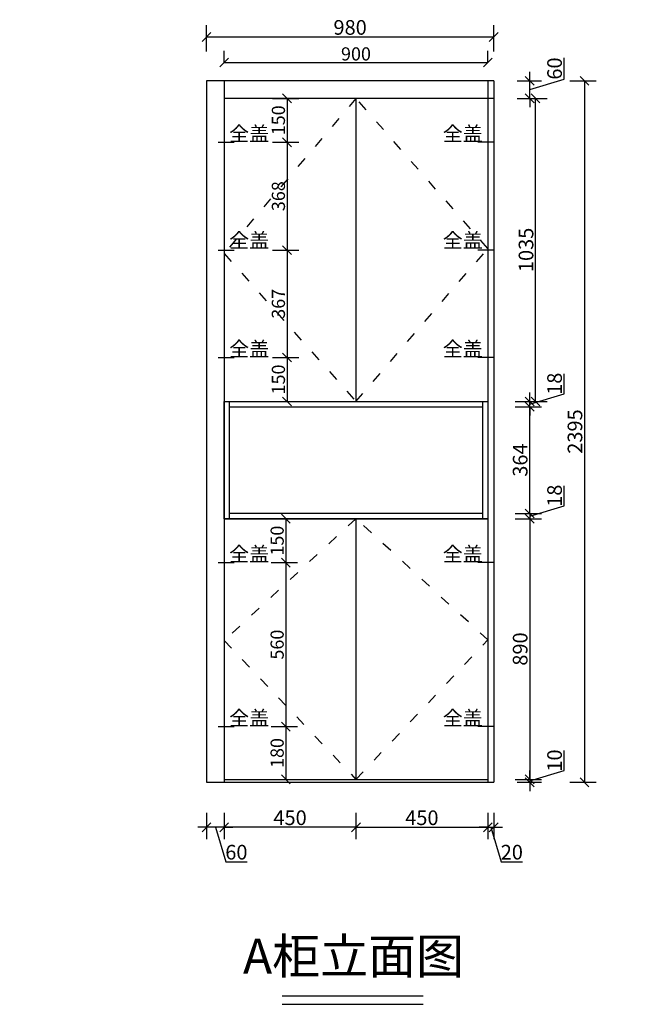
# Model space of a CAD drawing. Units: millimetres. Extents: x -97 to 291067, y 357096 to 367193.
# Drawn here: x 286560 to 288654, y 360899 to 364261 of the extents above; entities that cross this region are included whole.
import ezdxf

# ---------------------------------------------------------------- set-up
doc = ezdxf.new("R2010")
doc.units = ezdxf.units.MM
doc.linetypes.add('1000', pattern=[30, 12, -18])
doc.layers.add('ZB_厨柜', color=253, linetype='Continuous')
doc.styles.get("Standard").update_dxf_attribs({"font": 'arial.ttf'})
doc.styles.add('ZB_宋体', font='txt')
doc.dimstyles.new('ISO-25', dxfattribs={"dimtxt": 80, "dimasz": 30, "dimexe": 40, "dimexo": 80, "dimtad": 1, "dimdec": 0, "dimtxsty": 'Standard', "dimblk": 'ARCHTICK', "dimcen": 2.5, "dimclrd": 8, "dimclre": 8, "dimclrt": 1, "dimadec": 0, "dimazin": 0, "dimtfac": 1, "dimtdec": 0, "dimtmove": 1, "dimatfit": 0, "dimldrblk": 'ARCHTICK', "dimfxl": 200, "dimfxlon": 1, "dimarcsym": 0})

# ---------------------------------------------------------------- blocks, each defined once
blk = doc.blocks.new('_Oblique')
at = {"color": 0, "linetype": 'ByBlock', "lineweight": -2}
blk.add_line((-0.5, -0.5), (0.5, 0.5), dxfattribs=at)
blk = doc.blocks.new('*D212')
at = {"color": 8, "lineweight": -2, "ltscale": 3, "transparency": 16777216}
for p, q in [((-44.2, 364109.2), (-84.2, 364109.2)), ((-44.2, 364109.2), (-44.2, 363974.2)), ((5.8, 363974.2), (-84.2, 363974.2))]:
    blk.add_line(p, q, dxfattribs=at)
at = {"layer": 'Defpoints', "color": 0, "ltscale": 3, "transparency": 16777216}
for p in [(0, 364109.2), (-44.2, 363974.2), (290664.1, 363974.2)]:
    blk.add_point(p, dxfattribs=at)
at = {"color": 8, "lineweight": -2, "ltscale": 3, "transparency": 16777216, "xscale": 30, "yscale": 30, "zscale": 30}
for p, rotation in [((-44.2, 364109.2), 90), ((-44.2, 363974.2), 270)]:
    blk.add_blockref('_Oblique', p, dxfattribs=dict(at, rotation=rotation))
at = {"color": 1, "ltscale": 3, "transparency": 16777216, "insert": (-67.8, 364041.7), "char_height": 45, "attachment_point": 5, "rotation": 90}
blk.add_mtext('135', dxfattribs=at)
blk = doc.blocks.new('*D240')
at = {"color": 8, "lineweight": -2, "ltscale": 3, "transparency": 16777216}
for p, q in [((287197.8, 361553.4), (287197.8, 361463.4)), ((287257.8, 361553.4), (287257.8, 361463.4)), ((287197.8, 361503.4), (287167.8, 361503.4)), ((287257.8, 361503.4), (287197.8, 361503.4)), ((287257.8, 361503.4), (287197.8, 361503.4)), ((287227.8, 361503.4), (287263.1, 361385.9)), ((287257.8, 361503.4), (287287.8, 361503.4)), ((287263.1, 361385.9), (287336, 361385.9))]:
    blk.add_line(p, q, dxfattribs=at)
at = {"layer": 'Defpoints', "color": 0, "ltscale": 3, "transparency": 16777216}
for p in [(287197.8, 361657.1), (287257.8, 361657.1), (287197.8, 361503.4)]:
    blk.add_point(p, dxfattribs=at)
at = {"color": 8, "lineweight": -2, "ltscale": 3, "transparency": 16777216, "xscale": 30, "yscale": 30, "zscale": 30}
blk.add_blockref('_Oblique', (287197.8, 361503.4), dxfattribs=at)
at = {"color": 8, "lineweight": -2, "ltscale": 3, "transparency": 16777216, "xscale": 30, "yscale": 30, "zscale": 30, "rotation": 180}
blk.add_blockref('_Oblique', (287257.8, 361503.4), dxfattribs=at)
at = {"color": 1, "ltscale": 3, "transparency": 16777216, "insert": (287299.5, 361412), "char_height": 50, "attachment_point": 5}
blk.add_mtext('60', dxfattribs=at)
blk = doc.blocks.new('*D241')
at = {"color": 8, "lineweight": -2, "ltscale": 3, "transparency": 16777216}
for p, q in [((287257.8, 361553.4), (287257.8, 361463.4)), ((287707.8, 361553.4), (287707.8, 361463.4)), ((287707.8, 361503.4), (287257.8, 361503.4))]:
    blk.add_line(p, q, dxfattribs=at)
at = {"layer": 'Defpoints', "color": 0, "ltscale": 3, "transparency": 16777216}
for p in [(287707.8, 361667.1), (287257.8, 361657.1), (287257.8, 361503.4)]:
    blk.add_point(p, dxfattribs=at)
at = {"color": 8, "lineweight": -2, "ltscale": 3, "transparency": 16777216, "xscale": 30, "yscale": 30, "zscale": 30, "rotation": 180}
blk.add_blockref('_Oblique', (287257.8, 361503.4), dxfattribs=at)
at = {"color": 8, "lineweight": -2, "ltscale": 3, "transparency": 16777216, "xscale": 30, "yscale": 30, "zscale": 30}
blk.add_blockref('_Oblique', (287707.8, 361503.4), dxfattribs=at)
at = {"color": 1, "ltscale": 3, "transparency": 16777216, "insert": (287482.8, 361529.6), "char_height": 50, "attachment_point": 5}
blk.add_mtext('450', dxfattribs=at)
blk = doc.blocks.new('*D242')
at = {"color": 8, "lineweight": -2, "ltscale": 3, "transparency": 16777216}
for p, q in [((287707.8, 361553.4), (287707.8, 361463.4)), ((288157.8, 361553.4), (288157.8, 361463.4)), ((287707.8, 361503.4), (288157.8, 361503.4))]:
    blk.add_line(p, q, dxfattribs=at)
at = {"layer": 'Defpoints', "color": 0, "ltscale": 3, "transparency": 16777216}
for p in [(287707.8, 361667.1), (288157.8, 361657.1), (288157.8, 361503.4)]:
    blk.add_point(p, dxfattribs=at)
at = {"color": 8, "lineweight": -2, "ltscale": 3, "transparency": 16777216, "xscale": 30, "yscale": 30, "zscale": 30, "rotation": 180}
blk.add_blockref('_Oblique', (287707.8, 361503.4), dxfattribs=at)
at = {"color": 8, "lineweight": -2, "ltscale": 3, "transparency": 16777216, "xscale": 30, "yscale": 30, "zscale": 30}
blk.add_blockref('_Oblique', (288157.8, 361503.4), dxfattribs=at)
at = {"color": 1, "ltscale": 3, "transparency": 16777216, "insert": (287932.8, 361529.6), "char_height": 50, "attachment_point": 5}
blk.add_mtext('450', dxfattribs=at)
blk = doc.blocks.new('*D243')
at = {"color": 8, "lineweight": -2, "ltscale": 3, "transparency": 16777216}
for p, q in [((288157.8, 361553.4), (288157.8, 361463.4)), ((288177.8, 361553.4), (288177.8, 361463.4)), ((288157.8, 361503.4), (288127.8, 361503.4)), ((288157.8, 361503.4), (288177.8, 361503.4)), ((288157.8, 361503.4), (288177.8, 361503.4)), ((288167.8, 361503.4), (288203.1, 361385.9)), ((288177.8, 361503.4), (288207.8, 361503.4)), ((288203.1, 361385.9), (288276.6, 361385.9))]:
    blk.add_line(p, q, dxfattribs=at)
at = {"layer": 'Defpoints', "color": 0, "ltscale": 3, "transparency": 16777216}
for p in [(288157.8, 361657.1), (288177.8, 361657.1), (288177.8, 361503.4)]:
    blk.add_point(p, dxfattribs=at)
at = {"color": 8, "lineweight": -2, "ltscale": 3, "transparency": 16777216, "xscale": 30, "yscale": 30, "zscale": 30}
blk.add_blockref('_Oblique', (288157.8, 361503.4), dxfattribs=at)
at = {"color": 8, "lineweight": -2, "ltscale": 3, "transparency": 16777216, "xscale": 30, "yscale": 30, "zscale": 30, "rotation": 180}
blk.add_blockref('_Oblique', (288177.8, 361503.4), dxfattribs=at)
at = {"color": 1, "ltscale": 3, "transparency": 16777216, "insert": (288239.8, 361412), "char_height": 50, "attachment_point": 5}
blk.add_mtext('20', dxfattribs=at)
blk = doc.blocks.new('*D244')
at = {"color": 8, "lineweight": -2, "ltscale": 3, "transparency": 16777216}
for p, q in [((288418.4, 361697.4), (288418.4, 361765.4)), ((288300.8, 361662.1), (288418.4, 361697.4)), ((288300.8, 361667.1), (288300.8, 361697.1)), ((288250.8, 361667.1), (288340.8, 361667.1)), ((288300.8, 361667.1), (288300.8, 361657.1)), ((288300.8, 361667.1), (288300.8, 361657.1)), ((288257.8, 361657.1), (288340.8, 361657.1)), ((288300.8, 361657.1), (288300.8, 361627.1))]:
    blk.add_line(p, q, dxfattribs=at)
at = {"layer": 'Defpoints', "color": 0, "ltscale": 3, "transparency": 16777216}
for p in [(288157.8, 361667.1), (288177.8, 361657.1), (288300.8, 361657.1)]:
    blk.add_point(p, dxfattribs=at)
at = {"color": 8, "lineweight": -2, "ltscale": 3, "transparency": 16777216, "xscale": 30, "yscale": 30, "zscale": 30}
for p, rotation in [((288300.8, 361667.1), 270), ((288300.8, 361657.1), 90)]:
    blk.add_blockref('_Oblique', p, dxfattribs=dict(at, rotation=rotation))
at = {"color": 1, "ltscale": 3, "transparency": 16777216, "insert": (288392.2, 361731.4), "char_height": 50, "attachment_point": 5, "rotation": 90}
blk.add_mtext('10', dxfattribs=at)
blk = doc.blocks.new('*D245')
at = {"color": 8, "lineweight": -2, "ltscale": 3, "transparency": 16777216}
for p, q in [((288250.8, 362557.1), (288340.8, 362557.1)), ((288300.8, 362557.1), (288300.8, 361667.1)), ((288250.8, 361667.1), (288340.8, 361667.1))]:
    blk.add_line(p, q, dxfattribs=at)
at = {"layer": 'Defpoints', "color": 0, "ltscale": 3, "transparency": 16777216}
for p in [(288157.8, 362557.1), (288157.8, 361667.1), (288300.8, 361667.1)]:
    blk.add_point(p, dxfattribs=at)
at = {"color": 8, "lineweight": -2, "ltscale": 3, "transparency": 16777216, "xscale": 30, "yscale": 30, "zscale": 30}
for p, rotation in [((288300.8, 362557.1), 90), ((288300.8, 361667.1), 270)]:
    blk.add_blockref('_Oblique', p, dxfattribs=dict(at, rotation=rotation))
at = {"color": 1, "ltscale": 3, "transparency": 16777216, "insert": (288274.7, 362112.1), "char_height": 50, "attachment_point": 5, "rotation": 90}
blk.add_mtext('890', dxfattribs=at)
blk = doc.blocks.new('*D246')
at = {"color": 8, "lineweight": -2, "ltscale": 3, "transparency": 16777216}
for p, q in [((288418.4, 362601.4), (288418.4, 362669.6)), ((288300.8, 362575.1), (288300.8, 362605.1)), ((288250.8, 362575.1), (288340.8, 362575.1)), ((288300.8, 362566.1), (288418.4, 362601.4)), ((288300.8, 362575.1), (288300.8, 362557.1)), ((288300.8, 362575.1), (288300.8, 362557.1)), ((288250.8, 362557.1), (288340.8, 362557.1)), ((288300.8, 362557.1), (288300.8, 362527.1))]:
    blk.add_line(p, q, dxfattribs=at)
at = {"layer": 'Defpoints', "color": 0, "ltscale": 3, "transparency": 16777216}
for p in [(288139.8, 362575.1), (288157.8, 362557.1), (288300.8, 362557.1)]:
    blk.add_point(p, dxfattribs=at)
at = {"color": 8, "lineweight": -2, "ltscale": 3, "transparency": 16777216, "xscale": 30, "yscale": 30, "zscale": 30}
for p, rotation in [((288300.8, 362575.1), 270), ((288300.8, 362557.1), 90)]:
    blk.add_blockref('_Oblique', p, dxfattribs=dict(at, rotation=rotation))
at = {"color": 1, "ltscale": 3, "transparency": 16777216, "insert": (288392.2, 362635.5), "char_height": 50, "attachment_point": 5, "rotation": 90}
blk.add_mtext('18', dxfattribs=at)
blk = doc.blocks.new('*D247')
at = {"color": 8, "lineweight": -2, "ltscale": 3, "transparency": 16777216}
for p, q in [((288250.8, 362939.3), (288340.8, 362939.3)), ((288300.8, 362575.1), (288300.8, 362939.3)), ((288250.8, 362575.1), (288340.8, 362575.1))]:
    blk.add_line(p, q, dxfattribs=at)
at = {"layer": 'Defpoints', "color": 0, "ltscale": 3, "transparency": 16777216}
for p in [(288139.8, 362939.3), (288300.8, 362939.3), (288139.8, 362575.1)]:
    blk.add_point(p, dxfattribs=at)
at = {"color": 8, "lineweight": -2, "ltscale": 3, "transparency": 16777216, "xscale": 30, "yscale": 30, "zscale": 30}
for p, rotation in [((288300.8, 362939.3), 90), ((288300.8, 362575.1), 270)]:
    blk.add_blockref('_Oblique', p, dxfattribs=dict(at, rotation=rotation))
at = {"color": 1, "ltscale": 3, "transparency": 16777216, "insert": (288274.7, 362757.2), "char_height": 50, "attachment_point": 5, "rotation": 90}
blk.add_mtext('364', dxfattribs=at)
blk = doc.blocks.new('*D248')
at = {"color": 8, "lineweight": -2, "ltscale": 3, "transparency": 16777216}
for p, q in [((288418.4, 362983.6), (288418.4, 363051.8)), ((288300.8, 362957.3), (288300.8, 362987.3)), ((288300.8, 362948.3), (288418.4, 362983.6)), ((288250.8, 362957.3), (288340.8, 362957.3)), ((288300.8, 362939.3), (288300.8, 362957.3)), ((288300.8, 362939.3), (288300.8, 362957.3)), ((288250.8, 362939.3), (288340.8, 362939.3)), ((288300.8, 362939.3), (288300.8, 362909.3))]:
    blk.add_line(p, q, dxfattribs=at)
at = {"layer": 'Defpoints', "color": 0, "ltscale": 3, "transparency": 16777216}
for p in [(288157.8, 362957.3), (288300.8, 362957.3), (288139.8, 362939.3)]:
    blk.add_point(p, dxfattribs=at)
at = {"color": 8, "lineweight": -2, "ltscale": 3, "transparency": 16777216, "xscale": 30, "yscale": 30, "zscale": 30}
for p, rotation in [((288300.8, 362957.3), 270), ((288300.8, 362939.3), 90)]:
    blk.add_blockref('_Oblique', p, dxfattribs=dict(at, rotation=rotation))
at = {"color": 1, "ltscale": 3, "transparency": 16777216, "insert": (288392.2, 363017.7), "char_height": 50, "attachment_point": 5, "rotation": 90}
blk.add_mtext('18', dxfattribs=at)
blk = doc.blocks.new('*D249')
at = {"color": 8, "lineweight": -2, "ltscale": 3, "transparency": 16777216}
for p, q in [((288270.8, 363992.1), (288360.8, 363992.1)), ((288320.8, 362957.3), (288320.8, 363992.1)), ((288270.8, 362957.3), (288360.8, 362957.3))]:
    blk.add_line(p, q, dxfattribs=at)
at = {"layer": 'Defpoints', "color": 0, "ltscale": 3, "transparency": 16777216}
for p in [(288177.8, 363992.1), (288320.8, 363992.1), (288157.8, 362957.3)]:
    blk.add_point(p, dxfattribs=at)
at = {"color": 8, "lineweight": -2, "ltscale": 3, "transparency": 16777216, "xscale": 30, "yscale": 30, "zscale": 30}
for p, rotation in [((288320.8, 363992.1), 90), ((288320.8, 362957.3), 270)]:
    blk.add_blockref('_Oblique', p, dxfattribs=dict(at, rotation=rotation))
at = {"color": 1, "ltscale": 3, "transparency": 16777216, "insert": (288294.7, 363474.7), "char_height": 50, "attachment_point": 5, "rotation": 90}
blk.add_mtext('1035', dxfattribs=at)
blk = doc.blocks.new('*D250')
at = {"color": 8, "lineweight": -2, "ltscale": 3, "transparency": 16777216}
for p, q in [((288418.4, 364057.4), (288418.4, 364130.3)), ((288257.8, 364052.1), (288340.8, 364052.1)), ((288300.8, 364052.1), (288300.8, 364082.1)), ((288300.8, 364022.1), (288418.4, 364057.4)), ((288300.8, 363992.1), (288300.8, 364052.1)), ((288300.8, 363992.1), (288300.8, 364052.1)), ((288257.8, 363992.1), (288340.8, 363992.1)), ((288300.8, 363992.1), (288300.8, 363962.1))]:
    blk.add_line(p, q, dxfattribs=at)
at = {"layer": 'Defpoints', "color": 0, "ltscale": 3, "transparency": 16777216}
for p in [(288177.8, 364052.1), (288300.8, 364052.1), (288177.8, 363992.1)]:
    blk.add_point(p, dxfattribs=at)
at = {"color": 8, "lineweight": -2, "ltscale": 3, "transparency": 16777216, "xscale": 30, "yscale": 30, "zscale": 30}
for p, rotation in [((288300.8, 364052.1), 270), ((288300.8, 363992.1), 90)]:
    blk.add_blockref('_Oblique', p, dxfattribs=dict(at, rotation=rotation))
at = {"color": 1, "ltscale": 3, "transparency": 16777216, "insert": (288392.2, 364093.9), "char_height": 50, "attachment_point": 5, "rotation": 90}
blk.add_mtext('60', dxfattribs=at)
blk = doc.blocks.new('*D251')
at = {"color": 8, "lineweight": -2, "ltscale": 3, "transparency": 16777216}
for p, q in [((287197.8, 364151.7), (287197.8, 364241.7)), ((288177.8, 364151.7), (288177.8, 364241.7)), ((287197.8, 364201.7), (288177.8, 364201.7))]:
    blk.add_line(p, q, dxfattribs=at)
at = {"layer": 'Defpoints', "color": 0, "ltscale": 3, "transparency": 16777216}
for p in [(288177.8, 364201.7), (287197.8, 364052.1), (288177.8, 364052.1)]:
    blk.add_point(p, dxfattribs=at)
at = {"color": 8, "lineweight": -2, "ltscale": 3, "transparency": 16777216, "xscale": 30, "yscale": 30, "zscale": 30, "rotation": 180}
blk.add_blockref('_Oblique', (287197.8, 364201.7), dxfattribs=at)
at = {"color": 8, "lineweight": -2, "ltscale": 3, "transparency": 16777216, "xscale": 30, "yscale": 30, "zscale": 30}
blk.add_blockref('_Oblique', (288177.8, 364201.7), dxfattribs=at)
at = {"color": 1, "ltscale": 3, "transparency": 16777216, "insert": (287687.8, 364227.8), "char_height": 50, "attachment_point": 5}
blk.add_mtext('980', dxfattribs=at)
blk = doc.blocks.new('*D232')
at = {"color": 8, "lineweight": -2, "ltscale": 3, "transparency": 16777216}
for p, q in [((288438, 364052.1), (288528, 364052.1)), ((288488, 364052.1), (288488, 361657.1)), ((288438, 361657.1), (288528, 361657.1))]:
    blk.add_line(p, q, dxfattribs=at)
at = {"layer": 'Defpoints', "color": 0, "ltscale": 3, "transparency": 16777216}
for p in [(288177.8, 364052.1), (288177.8, 361657.1), (288488, 361657.1)]:
    blk.add_point(p, dxfattribs=at)
at = {"color": 8, "lineweight": -2, "ltscale": 3, "transparency": 16777216, "xscale": 30, "yscale": 30, "zscale": 30}
for p, rotation in [((288488, 364052.1), 90), ((288488, 361657.1), 270)]:
    blk.add_blockref('_Oblique', p, dxfattribs=dict(at, rotation=rotation))
at = {"color": 1, "ltscale": 3, "transparency": 16777216, "insert": (288461.8, 362854.6), "char_height": 50, "attachment_point": 5, "rotation": 90}
blk.add_mtext('2395', dxfattribs=at)
blk = doc.blocks.new('*D233')
at = {"color": 8, "lineweight": -2, "ltscale": 3, "transparency": 16777216}
for p, q in [((287422.4, 363992.1), (287512.4, 363992.1)), ((287472.4, 363992.1), (287472.4, 363842.1)), ((287422.4, 363842.1), (287512.4, 363842.1))]:
    blk.add_line(p, q, dxfattribs=at)
at = {"layer": 'Defpoints', "color": 0, "ltscale": 3, "transparency": 16777216}
for p in [(287257.8, 363992.1), (287257.8, 363842.1), (287472.4, 363842.1)]:
    blk.add_point(p, dxfattribs=at)
at = {"color": 8, "lineweight": -2, "ltscale": 3, "transparency": 16777216, "xscale": 30, "yscale": 30, "zscale": 30}
for p, rotation in [((287472.4, 363992.1), 90), ((287472.4, 363842.1), 270)]:
    blk.add_blockref('_Oblique', p, dxfattribs=dict(at, rotation=rotation))
at = {"color": 1, "ltscale": 3, "transparency": 16777216, "insert": (287448.8, 363917.1), "char_height": 45, "attachment_point": 5, "rotation": 90}
blk.add_mtext('150', dxfattribs=at)
blk = doc.blocks.new('*D234')
at = {"color": 8, "lineweight": -2, "ltscale": 3, "transparency": 16777216}
for p, q in [((287422.4, 363842.1), (287512.4, 363842.1)), ((287472.4, 363842.1), (287472.4, 363474.1)), ((287422.4, 363474.1), (287512.4, 363474.1))]:
    blk.add_line(p, q, dxfattribs=at)
at = {"layer": 'Defpoints', "color": 0, "ltscale": 3, "transparency": 16777216}
for p in [(287257.8, 363842.1), (287257.8, 363474.1), (287472.4, 363474.1)]:
    blk.add_point(p, dxfattribs=at)
at = {"color": 8, "lineweight": -2, "ltscale": 3, "transparency": 16777216, "xscale": 30, "yscale": 30, "zscale": 30}
for p, rotation in [((287472.4, 363842.1), 90), ((287472.4, 363474.1), 270)]:
    blk.add_blockref('_Oblique', p, dxfattribs=dict(at, rotation=rotation))
at = {"color": 1, "ltscale": 3, "transparency": 16777216, "insert": (287448.8, 363658.1), "char_height": 45, "attachment_point": 5, "rotation": 90}
blk.add_mtext('368', dxfattribs=at)
blk = doc.blocks.new('*D235')
at = {"color": 8, "lineweight": -2, "ltscale": 3, "transparency": 16777216}
for p, q in [((287422.4, 363474.1), (287512.4, 363474.1)), ((287472.4, 363474.1), (287472.4, 363107.3)), ((287422.4, 363107.3), (287512.4, 363107.3))]:
    blk.add_line(p, q, dxfattribs=at)
at = {"layer": 'Defpoints', "color": 0, "ltscale": 3, "transparency": 16777216}
for p in [(287257.8, 363474.1), (287257.8, 363107.3), (287472.4, 363107.3)]:
    blk.add_point(p, dxfattribs=at)
at = {"color": 8, "lineweight": -2, "ltscale": 3, "transparency": 16777216, "xscale": 30, "yscale": 30, "zscale": 30}
for p, rotation in [((287472.4, 363474.1), 90), ((287472.4, 363107.3), 270)]:
    blk.add_blockref('_Oblique', p, dxfattribs=dict(at, rotation=rotation))
at = {"color": 1, "ltscale": 3, "transparency": 16777216, "insert": (287448.8, 363290.7), "char_height": 45, "attachment_point": 5, "rotation": 90}
blk.add_mtext('367', dxfattribs=at)
blk = doc.blocks.new('*D236')
at = {"color": 8, "lineweight": -2, "ltscale": 3, "transparency": 16777216}
for p, q in [((287422.4, 363107.3), (287512.4, 363107.3)), ((287472.4, 363107.3), (287472.4, 362957.3)), ((287422.4, 362957.3), (287512.4, 362957.3))]:
    blk.add_line(p, q, dxfattribs=at)
at = {"layer": 'Defpoints', "color": 0, "ltscale": 3, "transparency": 16777216}
for p in [(287257.8, 363107.3), (287257.8, 362957.3), (287472.4, 362957.3)]:
    blk.add_point(p, dxfattribs=at)
at = {"color": 8, "lineweight": -2, "ltscale": 3, "transparency": 16777216, "xscale": 30, "yscale": 30, "zscale": 30}
for p, rotation in [((287472.4, 363107.3), 90), ((287472.4, 362957.3), 270)]:
    blk.add_blockref('_Oblique', p, dxfattribs=dict(at, rotation=rotation))
at = {"color": 1, "ltscale": 3, "transparency": 16777216, "insert": (287448.8, 363032.3), "char_height": 45, "attachment_point": 5, "rotation": 90}
blk.add_mtext('150', dxfattribs=at)
blk = doc.blocks.new('*D237')
at = {"color": 8, "lineweight": -2, "ltscale": 3, "transparency": 16777216}
for p, q in [((287418.1, 362557.1), (287508.1, 362557.1)), ((287468.1, 362557.1), (287468.1, 362407.1)), ((287418.1, 362407.1), (287508.1, 362407.1))]:
    blk.add_line(p, q, dxfattribs=at)
at = {"layer": 'Defpoints', "color": 0, "ltscale": 3, "transparency": 16777216}
for p in [(287257.8, 362557.1), (287257.8, 362407.1), (287468.1, 362407.1)]:
    blk.add_point(p, dxfattribs=at)
at = {"color": 8, "lineweight": -2, "ltscale": 3, "transparency": 16777216, "xscale": 30, "yscale": 30, "zscale": 30}
for p, rotation in [((287468.1, 362557.1), 90), ((287468.1, 362407.1), 270)]:
    blk.add_blockref('_Oblique', p, dxfattribs=dict(at, rotation=rotation))
at = {"color": 1, "ltscale": 3, "transparency": 16777216, "insert": (287444.5, 362482.1), "char_height": 45, "attachment_point": 5, "rotation": 90}
blk.add_mtext('150', dxfattribs=at)
blk = doc.blocks.new('*D238')
at = {"color": 8, "lineweight": -2, "ltscale": 3, "transparency": 16777216}
for p, q in [((287418.1, 362407.1), (287508.1, 362407.1)), ((287468.1, 362407.1), (287468.1, 361847.1)), ((287418.1, 361847.1), (287508.1, 361847.1))]:
    blk.add_line(p, q, dxfattribs=at)
at = {"layer": 'Defpoints', "color": 0, "ltscale": 3, "transparency": 16777216}
for p in [(287257.8, 362407.1), (287257.8, 361847.1), (287468.1, 361847.1)]:
    blk.add_point(p, dxfattribs=at)
at = {"color": 8, "lineweight": -2, "ltscale": 3, "transparency": 16777216, "xscale": 30, "yscale": 30, "zscale": 30}
for p, rotation in [((287468.1, 362407.1), 90), ((287468.1, 361847.1), 270)]:
    blk.add_blockref('_Oblique', p, dxfattribs=dict(at, rotation=rotation))
at = {"color": 1, "ltscale": 3, "transparency": 16777216, "insert": (287444.5, 362127.1), "char_height": 45, "attachment_point": 5, "rotation": 90}
blk.add_mtext('560', dxfattribs=at)
blk = doc.blocks.new('*D239')
at = {"color": 8, "lineweight": -2, "ltscale": 3, "transparency": 16777216}
for p, q in [((287418.1, 361847.1), (287508.1, 361847.1)), ((287468.1, 361847.1), (287468.1, 361667.1)), ((287418.1, 361667.1), (287508.1, 361667.1))]:
    blk.add_line(p, q, dxfattribs=at)
at = {"layer": 'Defpoints', "color": 0, "ltscale": 3, "transparency": 16777216}
for p in [(287257.8, 361847.1), (287313.3, 361667.1), (287468.1, 361667.1)]:
    blk.add_point(p, dxfattribs=at)
at = {"color": 8, "lineweight": -2, "ltscale": 3, "transparency": 16777216, "xscale": 30, "yscale": 30, "zscale": 30}
for p, rotation in [((287468.1, 361847.1), 90), ((287468.1, 361667.1), 270)]:
    blk.add_blockref('_Oblique', p, dxfattribs=dict(at, rotation=rotation))
at = {"color": 1, "ltscale": 3, "transparency": 16777216, "insert": (287444.5, 361757.1), "char_height": 45, "attachment_point": 5, "rotation": 90}
blk.add_mtext('180', dxfattribs=at)
blk = doc.blocks.new('*D252')
at = {"color": 8, "lineweight": -2, "ltscale": 3, "transparency": 16777216}
for p, q in [((287257.8, 364114.4), (287257.8, 364154.4)), ((288157.8, 364114.4), (288157.8, 364154.4)), ((287257.8, 364114.4), (288157.8, 364114.4))]:
    blk.add_line(p, q, dxfattribs=at)
at = {"layer": 'Defpoints', "color": 0, "ltscale": 3, "transparency": 16777216}
for p in [(288157.8, 364114.4), (287257.8, 364052.1), (288157.8, 364052.1)]:
    blk.add_point(p, dxfattribs=at)
at = {"color": 8, "lineweight": -2, "ltscale": 3, "transparency": 16777216, "xscale": 30, "yscale": 30, "zscale": 30, "rotation": 180}
blk.add_blockref('_Oblique', (287257.8, 364114.4), dxfattribs=at)
at = {"color": 8, "lineweight": -2, "ltscale": 3, "transparency": 16777216, "xscale": 30, "yscale": 30, "zscale": 30}
blk.add_blockref('_Oblique', (288157.8, 364114.4), dxfattribs=at)
at = {"color": 1, "ltscale": 3, "transparency": 16777216, "insert": (287707.8, 364138), "char_height": 45, "attachment_point": 5}
blk.add_mtext('900', dxfattribs=at)

msp = doc.modelspace()

# ---------------------------------------------------------------- linework, layer by layer
at = {"color": 242, "ltscale": 3}
for p, q in [((287197.8, 364052.1), (287197.8, 361657.1)), ((288177.8, 364052.1), (287197.8, 364052.1)), ((287257.8, 364052.1), (287257.8, 361657.1)), ((288157.8, 364052.1), (288157.8, 361657.1)), ((288177.8, 364052.1), (288177.8, 361657.1)), ((288177.8, 363992.1), (287257.8, 363992.1)), ((287707.8, 363992.1), (287707.8, 362957.1)), ((287707.8, 362557.1), (287707.8, 361667.1)), ((287257.8, 361667.1), (288157.8, 361667.1))]:
    msp.add_line(p, q, dxfattribs=at)
at = {"color": 242, "linetype": '1000', "ltscale": 3}
for p, q in [((287707.8, 363992.1), (287257.8, 363462.3)), ((288157.8, 363479.4), (287707.8, 363992.1)), ((287707.8, 362957.3), (288157.8, 363479.4)), ((287257.8, 363462.3), (287707.8, 362957.3)), ((287707.8, 362557.1), (287257.8, 362141.4)), ((288157.8, 362143.5), (287707.8, 362557.1)), ((287257.8, 362141.4), (287707.8, 361667.1)), ((287707.8, 361667.1), (288157.8, 362143.5))]:
    msp.add_line(p, q, dxfattribs=at)
at = {"ltscale": 3}
for p, q in [((287237.8, 363842.1), (287291.8, 363842.1)), ((288177.8, 363842.1), (288123.8, 363842.1)), ((287237.8, 363474.1), (287291.8, 363474.1)), ((288177.8, 363474.1), (288123.8, 363474.1)), ((287237.8, 363107.3), (287291.8, 363107.3)), ((288177.8, 363107.3), (288123.8, 363107.3)), ((287257.8, 362557.1), (288157.8, 362557.1)), ((287237.8, 362407.1), (287291.8, 362407.1)), ((288177.8, 362407.1), (288123.8, 362407.1)), ((287237.8, 361847.1), (287291.8, 361847.1)), ((288177.8, 361847.1), (288123.8, 361847.1)), ((287197.8, 361657.1), (288177.8, 361657.1))]:
    msp.add_line(p, q, dxfattribs=at)
at = {"color": 3, "ltscale": 3}
for p, q in [((287257.8, 362957.1), (288157.8, 362957.1)), ((287275.8, 362557.1), (287275.8, 362957.1)), ((288139.8, 362957.1), (288139.8, 362557.1)), ((287275.8, 362939.3), (288139.8, 362939.3)), ((288139.8, 362575.1), (287275.8, 362575.1))]:
    msp.add_line(p, q, dxfattribs=at)
msp.add_lwpolyline([(287257.8, 362957.3), (288157.8, 362957.3), (288157.8, 362557.1), (287257.8, 362557.1)], close=True, dxfattribs=at)
at = {"layer": 'ZB_厨柜', "color": 253}
for p, q in [((287456.1, 360927.9), (287937.4, 360927.9)), ((287456.1, 360899.1), (287937.4, 360899.1))]:
    msp.add_line(p, q, dxfattribs=at)

# ---------------------------------------------------------------- texts
at = {"layer": 'ZB_厨柜', "color": 2, "style": 'ZB_宋体'}
for s, insert, char_height, attachment_point in [('{\\C0;全盖}', (287275.1, 363896.2), 50, 1), ('{\\C0;全盖}', (288140.5, 363896.2), 50, 3), ('{\\C0;全盖}', (287275.1, 363532.2), 50, 1), ('{\\C0;全盖}', (288140.5, 363532.2), 50, 3), ('{\\C0;全盖}', (287275.1, 363161.4), 50, 1), ('{\\C0;全盖}', (288140.5, 363161.4), 50, 3), ('{\\C0;全盖}', (287275.1, 362461.2), 50, 1), ('{\\C0;全盖}', (288140.5, 362461.2), 50, 3), ('{\\C0;全盖}', (287275.1, 361901.2), 50, 1), ('{\\C0;全盖}', (288140.5, 361901.2), 50, 3), ('{\\C0;A柜立面图}', (287322.1, 361123.5), 120, 1)]:
    msp.add_mtext(s, dxfattribs=dict(at, insert=insert, char_height=char_height, attachment_point=attachment_point))

# ---------------------------------------------------------------- dimensions: what is measured, and where the dimension line sits
at = {"ltscale": 3}
for base, p1, p2, override, picture, middle in [((288177.8, 364201.7), (287197.8, 364052.1), (288177.8, 364052.1), {"dimtxt": 50, "dimblk": 'Oblique', "dimldrblk": 'Oblique', "dimfxl": 50, "dimarcsym": 1}, '*D251', (287687.8, 364227.8)), ((288157.8, 364114.4), (287257.8, 364052.1), (288157.8, 364052.1), {"dimtxt": 45, "dimblk": 'Oblique', "dimldrblk": 'Oblique', "dimfxl": 50, "dimarcsym": 1}, '*D252', (287707.8, 364138)), ((287257.8, 361503.4), (287707.8, 361667.1), (287257.8, 361657.1), {"dimtxt": 50, "dimblk": 'Oblique', "dimldrblk": 'Oblique', "dimfxl": 50, "dimarcsym": 1}, '*D241', (287482.8, 361529.6)), ((288157.8, 361503.4), (287707.8, 361667.1), (288157.8, 361657.1), {"dimtxt": 50, "dimblk": 'Oblique', "dimldrblk": 'Oblique', "dimfxl": 50, "dimarcsym": 1}, '*D242', (287932.8, 361529.6)), ((287197.8, 361503.4), (287257.8, 361657.1), (287197.8, 361657.1), {"dimtxt": 50, "dimblk": 'Oblique', "dimldrblk": 'Oblique', "dimfxl": 50, "dimarcsym": 1}, '*D240', (287263.7, 361412)), ((288177.8, 361503.4), (288157.8, 361657.1), (288177.8, 361657.1), {"dimtxt": 50, "dimblk": 'Oblique', "dimldrblk": 'Oblique', "dimfxl": 50, "dimarcsym": 1}, '*D243', (288203.7, 361412))]:
    dim = msp.add_linear_dim(base=base, p1=p1, p2=p2, dimstyle='ISO-25', override=override, dxfattribs=at)
    dim.commit()
    dim.dimension.update_dxf_attribs({"geometry": picture, "text_midpoint": middle})
for base, p1, p2, angle, override, picture, middle in [((-44.2, 363974.2), (0, 364109.2), (290664.1, 363974.2), 90, {"dimtxt": 45, "dimblk": 'Oblique', "dimldrblk": 'Oblique', "dimfxl": 50, "dimarcsym": 1}, '*D212', (-67.8, 364041.7)), ((288300.8, 364052.1), (288177.8, 363992.1), (288177.8, 364052.1), 270, {"dimtxt": 50, "dimblk": 'Oblique', "dimldrblk": 'Oblique', "dimfxl": 50, "dimarcsym": 1}, '*D250', (288392.2, 364058)), ((288488, 361657.1), (288177.8, 364052.1), (288177.8, 361657.1), 90, {"dimtxt": 50, "dimblk": 'Oblique', "dimldrblk": 'Oblique', "dimfxl": 50, "dimarcsym": 1}, '*D232', (288461.8, 362854.6)), ((287472.4, 363842.1), (287257.8, 363992.1), (287257.8, 363842.1), 90, {"dimtxt": 45, "dimblk": 'Oblique', "dimldrblk": 'Oblique', "dimfxl": 50, "dimarcsym": 1}, '*D233', (287448.8, 363917.1)), ((288320.8, 363992.1), (288157.8, 362957.3), (288177.8, 363992.1), 270, {"dimtxt": 50, "dimblk": 'Oblique', "dimldrblk": 'Oblique', "dimfxl": 50, "dimarcsym": 1}, '*D249', (288294.7, 363474.7)), ((287472.4, 363474.1), (287257.8, 363842.1), (287257.8, 363474.1), 90, {"dimtxt": 45, "dimblk": 'Oblique', "dimldrblk": 'Oblique', "dimfxl": 50, "dimarcsym": 1}, '*D234', (287448.8, 363658.1)), ((287472.4, 363107.3), (287257.8, 363474.1), (287257.8, 363107.3), 90, {"dimtxt": 45, "dimblk": 'Oblique', "dimldrblk": 'Oblique', "dimfxl": 50, "dimarcsym": 1}, '*D235', (287448.8, 363290.7)), ((287472.4, 362957.3), (287257.8, 363107.3), (287257.8, 362957.3), 90, {"dimtxt": 45, "dimblk": 'Oblique', "dimldrblk": 'Oblique', "dimfxl": 50, "dimarcsym": 1}, '*D236', (287448.8, 363032.3)), ((288300.8, 362957.3), (288139.8, 362939.3), (288157.8, 362957.3), 270, {"dimtxt": 50, "dimblk": 'Oblique', "dimldrblk": 'Oblique', "dimfxl": 50, "dimarcsym": 1}, '*D248', (288392.2, 362984.2)), ((288300.8, 362939.3), (288139.8, 362575.1), (288139.8, 362939.3), 270, {"dimtxt": 50, "dimblk": 'Oblique', "dimldrblk": 'Oblique', "dimfxl": 50, "dimarcsym": 1}, '*D247', (288274.7, 362757.2)), ((288300.8, 362557.1), (288139.8, 362575.1), (288157.8, 362557.1), 270, {"dimtxt": 50, "dimblk": 'Oblique', "dimldrblk": 'Oblique', "dimfxl": 50, "dimarcsym": 1}, '*D246', (288392.2, 362602)), ((287468.1, 362407.1), (287257.8, 362557.1), (287257.8, 362407.1), 90, {"dimtxt": 45, "dimblk": 'Oblique', "dimldrblk": 'Oblique', "dimfxl": 50, "dimarcsym": 1}, '*D237', (287444.5, 362482.1)), ((288300.8, 361667.1), (288157.8, 362557.1), (288157.8, 361667.1), 270, {"dimtxt": 50, "dimblk": 'Oblique', "dimldrblk": 'Oblique', "dimfxl": 50, "dimarcsym": 1}, '*D245', (288274.7, 362112.1)), ((287468.1, 361847.1), (287257.8, 362407.1), (287257.8, 361847.1), 90, {"dimtxt": 45, "dimblk": 'Oblique', "dimldrblk": 'Oblique', "dimfxl": 50, "dimarcsym": 1}, '*D238', (287444.5, 362127.1)), ((287468.1, 361667.1), (287257.8, 361847.1), (287313.3, 361667.1), 90, {"dimtxt": 45, "dimblk": 'Oblique', "dimldrblk": 'Oblique', "dimfxl": 50, "dimarcsym": 1}, '*D239', (287444.5, 361757.1)), ((288300.8, 361657.1), (288157.8, 361667.1), (288177.8, 361657.1), 270, {"dimtxt": 50, "dimblk": 'Oblique', "dimldrblk": 'Oblique', "dimfxl": 50, "dimarcsym": 1}, '*D244', (288392.2, 361698))]:
    dim = msp.add_linear_dim(base=base, p1=p1, p2=p2, angle=angle, dimstyle='ISO-25', override=override, dxfattribs=at)
    dim.commit()
    dim.dimension.update_dxf_attribs({"geometry": picture, "text_midpoint": middle})

doc.saveas('drawing.dxf')
